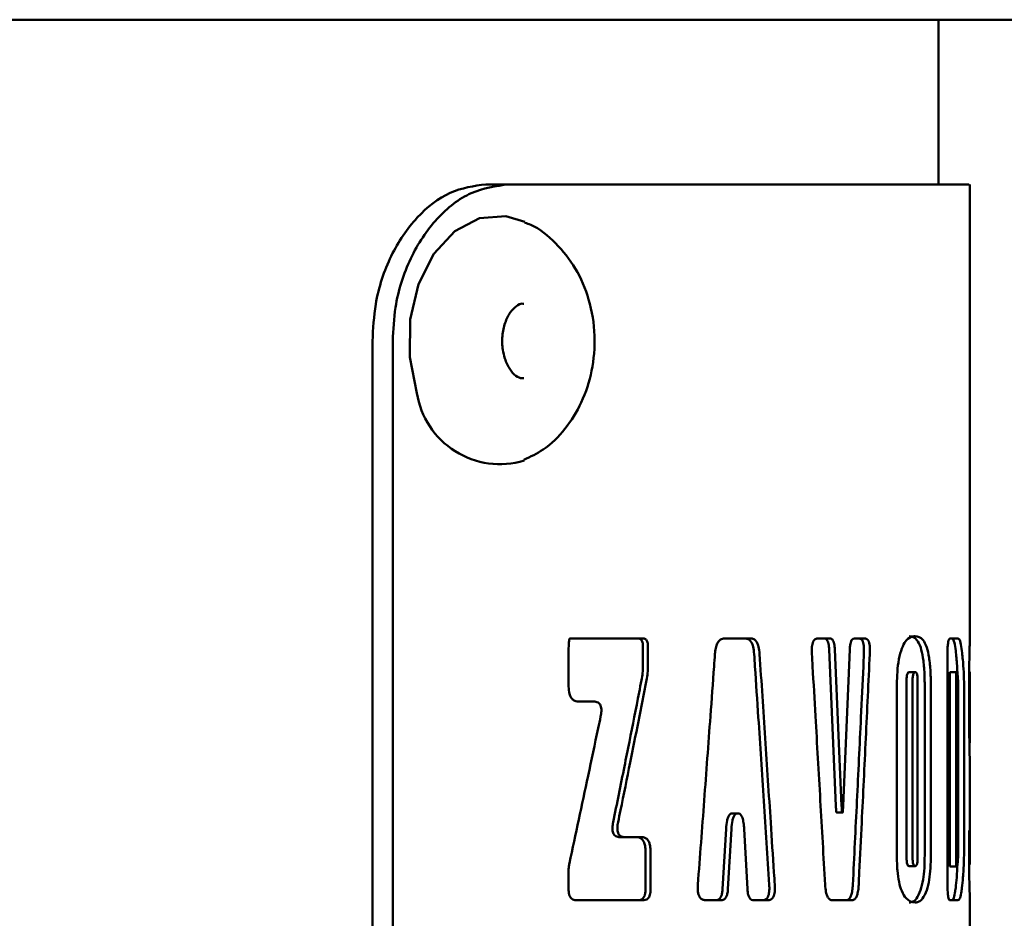
# Paper-space layout 'Лист1' of a CAD drawing. Units: millimetres. Extents: x -4924 to 671, y 697 to 5642.
# Drawn here: x -510 to -479, y 5252 to 5280 of the extents above; entities that cross this region are included whole.
import ezdxf

# ---------------------------------------------------------------- set-up
doc = ezdxf.new("R2010")
doc.units = ezdxf.units.MM

psp = doc.layouts.new('Лист1')

# ---------------------------------------------------------------- linework, layer by layer
at = {"color": 7, "linetype": 'Continuous', "lineweight": 50}
for p, q in [((-729.759, 5280.338), (-333.759, 5280.338)), ((-480.959, 5275.086), (-480.959, 5280.338)), ((-494.672, 5275.088), (-495.389, 5275.088)), ((-479.954, 5260.644), (-479.954, 5275.085)), ((-499.009, 5235.088), (-499.008, 5270.088)), ((-498.361, 5270.088), (-498.363, 5235.088)), ((-490.367, 5260.606), (-492.712, 5260.606)), ((-492.712, 5260.606), (-490.527, 5260.606)), ((-490.367, 5260.606), (-490.527, 5260.606)), ((-490.382, 5260.365), (-490.382, 5259.746)), ((-490.222, 5259.746), (-490.222, 5260.365)), ((-487.781, 5260.605), (-487.118, 5260.605)), ((-486.944, 5260.605), (-487.78, 5260.605)), ((-486.944, 5260.605), (-487.118, 5260.605)), ((-484.419, 5260.605), (-484.81, 5260.605)), ((-484.81, 5260.605), (-484.602, 5260.605)), ((-484.419, 5260.605), (-484.602, 5260.605)), ((-483.299, 5260.605), (-483.64, 5260.605)), ((-483.64, 5260.605), (-483.486, 5260.605)), ((-483.299, 5260.605), (-483.486, 5260.605)), ((-480.337, 5260.604), (-480.589, 5260.604)), ((-492.753, 5260.108), (-492.753, 5259.077)), ((-484.444, 5260.255), (-484.229, 5255.271)), ((-484.045, 5255.271), (-484.261, 5260.255)), ((-483.787, 5260.255), (-483.996, 5255.271)), ((-480.67, 5260.106), (-480.67, 5252.76)), ((-481.7, 5259.534), (-481.894, 5259.534)), ((-480.595, 5253.332), (-480.595, 5259.533)), ((-480.397, 5259.533), (-480.595, 5259.533)), ((-480.397, 5253.332), (-480.397, 5259.533)), ((-482.285, 5259.057), (-482.285, 5253.687)), ((-481.974, 5253.6), (-481.974, 5259.284)), ((-481.781, 5253.6), (-481.781, 5259.284)), ((-481.624, 5259.284), (-481.624, 5253.6)), ((-481.396, 5259.068), (-481.396, 5253.699)), ((-481.201, 5253.699), (-481.201, 5259.068)), ((-480.33, 5259.091), (-480.33, 5253.775)), ((-479.979, 5259.056), (-479.979, 5258.119)), ((-479.954, 5258.521), (-479.954, 5259.062)), ((-480.14, 5253.908), (-480.14, 5258.957)), ((-492.435, 5258.596), (-491.951, 5258.596)), ((-479.954, 5258.521), (-479.979, 5258.521)), ((-479.957, 5257.651), (-479.957, 5257.651)), ((-479.967, 5257.095), (-479.96, 5257.438)), ((-479.954, 5254.308), (-479.954, 5255.873)), ((-487.36, 5255.029), (-487.532, 5255.029)), ((-487.36, 5255.029), (-487.354, 5255.029)), ((-484.213, 5255.058), (-484.028, 5255.058)), ((-484.197, 5255.058), (-484.028, 5255.058)), ((-487.733, 5254.534), (-487.842, 5252.612)), ((-487.672, 5252.612), (-487.562, 5254.534)), ((-487.155, 5254.534), (-487.049, 5252.612)), ((-479.955, 5254.484), (-479.972, 5254.484)), ((-491.118, 5254.273), (-490.588, 5254.273)), ((-490.428, 5254.273), (-490.96, 5254.273)), ((-479.979, 5254.244), (-479.979, 5253.698)), ((-479.954, 5253.686), (-479.954, 5254.085)), ((-490.299, 5253.804), (-490.299, 5252.624)), ((-490.138, 5252.624), (-490.138, 5253.804)), ((-492.753, 5253.202), (-492.753, 5252.624)), ((-481.701, 5253.35), (-481.894, 5253.35)), ((-480.583, 5253.34), (-480.595, 5253.332)), ((-480.595, 5253.332), (-480.397, 5253.332)), ((-492.515, 5252.263), (-490.356, 5252.263)), ((-488.39, 5252.263), (-487.879, 5252.263)), ((-486.852, 5252.263), (-486.387, 5252.263)), ((-484.341, 5252.262), (-483.712, 5252.262)), ((-480.589, 5252.262), (-480.338, 5252.261)), ((-479.954, 5247.922), (-479.954, 5252.243))]:
    psp.add_line(p, q, dxfattribs=at)
at = {"color": 7, "linetype": 'Continuous', "lineweight": 50, "flags": 128}
psp.add_lwpolyline([(-497.589, 5268.434), (-497.819, 5269.581), (-497.8, 5270.773), (-497.535, 5271.904), (-497.046, 5272.874), (-496.378, 5273.596), (-495.59, 5274.007), (-494.752, 5274.069), (-494.148, 5273.889)], dxfattribs=at)
at = {"color": 7, "linetype": 'Continuous', "lineweight": 50}
psp.add_arc((-494.941, 5268.844), 2.68, 188.7986, 286.7059, dxfattribs=at)
for points, knots in [([(-495.389, 5275.088), (-495.774, 5275.035), (-496.546, 5274.927), (-497.622, 5274.09), (-498.462, 5272.849), (-498.936, 5271.437), (-498.987, 5270.484), (-499.008, 5270.088)], [0, 0, 0, 0, 0.210328, 0.420865, 0.63324, 0.847935, 1, 1, 1, 1]), ([(-494.672, 5275.088), (-495.072, 5275.033), (-495.874, 5274.922), (-496.987, 5274.054), (-497.843, 5272.777), (-498.298, 5271.371), (-498.344, 5270.449), (-498.361, 5270.088)], [0, 0, 0, 0, 0.216267, 0.432612, 0.648388, 0.86258, 1, 1, 1, 1]), ([(-494.672, 5275.088), (-494.147, 5275.088), (-492.574, 5275.088), (-490.172, 5275.088), (-487.598, 5275.087), (-485.414, 5275.087), (-483.609, 5275.087), (-482.158, 5275.086), (-481.046, 5275.086), (-480.32, 5275.086), (-479.967, 5275.086), (-479.99, 5275.085), (-479.999, 5275.085)], [0, 0, 0, 0, 0.0570384, 0.1711983, 0.2853582, 0.3995181, 0.5072993, 0.6150805, 0.725993, 0.8369055, 0.9446868, 1, 1, 1, 1]), ([(-494.179, 5266.303), (-493.967, 5266.403), (-493.466, 5266.639), (-492.836, 5267.278), (-492.303, 5268.13), (-491.974, 5269.149), (-491.881, 5270.28), (-492.062, 5271.405), (-492.492, 5272.422), (-493.135, 5273.222), (-493.711, 5273.715), (-494.084, 5273.842), (-494.146, 5273.863)], [0, 0, 0, 0, 0.0765156, 0.1806368, 0.2879822, 0.4010773, 0.5200859, 0.6442294, 0.7596123, 0.8709745, 0.9784075, 1, 1, 1, 1]), ([(-494.787, 5269.537), (-494.811, 5269.628), (-494.87, 5269.853), (-494.879, 5270.257), (-494.791, 5270.681), (-494.619, 5271.023), (-494.407, 5271.223), (-494.269, 5271.297), (-494.193, 5271.278), (-494.175, 5271.274)], [0, 0, 0, 0, 0.112795, 0.279535, 0.448605, 0.614919, 0.777829, 0.948425, 1, 1, 1, 1]), ([(-494.176, 5268.904), (-494.225, 5268.903), (-494.331, 5268.901), (-494.532, 5269.053), (-494.697, 5269.291), (-494.763, 5269.473), (-494.787, 5269.537)], [0, 0, 0, 0, 0.265225, 0.57252, 0.84972, 1, 1, 1, 1]), ([(-481.698, 5260.68), (-481.74, 5260.676), (-481.851, 5260.665), (-482.012, 5260.541), (-482.157, 5260.237), (-482.24, 5259.868), (-482.28, 5259.454), (-482.284, 5259.185), (-482.285, 5259.057)], [0, 0, 0, 0, 0.158015, 0.424052, 0.578742, 0.734538, 0.873971, 1, 1, 1, 1]), ([(-481.396, 5259.068), (-481.398, 5259.23), (-481.402, 5259.554), (-481.445, 5260.005), (-481.527, 5260.364), (-481.674, 5260.64), (-481.807, 5260.664), (-481.891, 5260.68)], [0, 0, 0, 0, 0.161114, 0.323568, 0.477244, 0.665141, 1, 1, 1, 1]), ([(-481.201, 5259.068), (-481.203, 5259.23), (-481.207, 5259.554), (-481.25, 5260.004), (-481.333, 5260.364), (-481.48, 5260.64), (-481.613, 5260.664), (-481.698, 5260.68)], [0, 0, 0, 0, 0.160756, 0.322852, 0.475891, 0.663969, 1, 1, 1, 1]), ([(-479.954, 5260.644), (-479.955, 5260.592), (-479.958, 5260.515), (-479.969, 5260.139), (-479.976, 5259.727), (-479.979, 5259.343), (-479.979, 5259.11), (-479.979, 5259.056)], [0, 0, 0, 0, 0.368112, 0.545639, 0.72396, 0.935524, 1, 1, 1, 1]), ([(-492.712, 5260.606), (-492.713, 5260.606), (-492.716, 5260.605), (-492.72, 5260.602), (-492.726, 5260.592), (-492.738, 5260.544), (-492.751, 5260.38), (-492.752, 5260.225), (-492.753, 5260.108)], [0, 0, 0, 0, 0.010338, 0.020629, 0.039106, 0.091203, 0.315185, 1, 1, 1, 1]), ([(-490.382, 5260.365), (-490.384, 5260.406), (-490.386, 5260.467), (-490.411, 5260.538), (-490.442, 5260.58), (-490.483, 5260.603), (-490.512, 5260.605), (-490.527, 5260.606)], [0, 0, 0, 0, 0.307777, 0.464266, 0.621341, 0.814007, 1, 1, 1, 1]), ([(-490.222, 5260.365), (-490.223, 5260.406), (-490.226, 5260.467), (-490.251, 5260.538), (-490.282, 5260.58), (-490.323, 5260.603), (-490.352, 5260.605), (-490.367, 5260.606)], [0, 0, 0, 0, 0.306051, 0.462469, 0.619466, 0.81235, 1, 1, 1, 1]), ([(-487.78, 5260.605), (-487.824, 5260.6), (-487.894, 5260.592), (-487.983, 5260.504), (-488.044, 5260.377), (-488.073, 5260.237), (-488.081, 5260.143), (-488.084, 5260.112)], [0, 0, 0, 0, 0.289636, 0.473426, 0.657851, 0.886901, 1, 1, 1, 1]), ([(-486.836, 5260.111), (-486.844, 5260.192), (-486.857, 5260.323), (-486.911, 5260.474), (-486.982, 5260.568), (-487.054, 5260.602), (-487.102, 5260.604), (-487.118, 5260.605)], [0, 0, 0, 0, 0.290435, 0.473051, 0.656198, 0.889255, 1, 1, 1, 1]), ([(-486.662, 5260.111), (-486.67, 5260.192), (-486.683, 5260.323), (-486.737, 5260.474), (-486.808, 5260.568), (-486.881, 5260.602), (-486.929, 5260.604), (-486.944, 5260.605)], [0, 0, 0, 0, 0.289849, 0.472367, 0.655396, 0.889424, 1, 1, 1, 1]), ([(-484.81, 5260.605), (-484.844, 5260.6), (-484.895, 5260.593), (-484.952, 5260.516), (-484.98, 5260.434), (-484.999, 5260.313), (-485, 5260.203), (-484.996, 5260.128), (-484.995, 5260.112)], [0, 0, 0, 0, 0.312435, 0.447828, 0.584015, 0.70965, 0.934757, 1, 1, 1, 1]), ([(-484.444, 5260.255), (-484.449, 5260.317), (-484.456, 5260.413), (-484.488, 5260.52), (-484.528, 5260.581), (-484.568, 5260.603), (-484.594, 5260.604), (-484.602, 5260.605)], [0, 0, 0, 0, 0.31592, 0.491379, 0.667166, 0.901441, 1, 1, 1, 1]), ([(-484.261, 5260.255), (-484.265, 5260.317), (-484.272, 5260.413), (-484.305, 5260.519), (-484.344, 5260.581), (-484.385, 5260.603), (-484.411, 5260.604), (-484.419, 5260.605)], [0, 0, 0, 0, 0.314231, 0.489688, 0.665464, 0.900253, 1, 1, 1, 1]), ([(-483.64, 5260.605), (-483.664, 5260.6), (-483.701, 5260.593), (-483.744, 5260.523), (-483.771, 5260.431), (-483.783, 5260.336), (-483.786, 5260.273), (-483.787, 5260.255)], [0, 0, 0, 0, 0.323402, 0.499313, 0.675572, 0.909343, 1, 1, 1, 1]), ([(-483.335, 5260.111), (-483.333, 5260.18), (-483.33, 5260.286), (-483.344, 5260.424), (-483.367, 5260.511), (-483.405, 5260.575), (-483.445, 5260.602), (-483.475, 5260.604), (-483.486, 5260.605)], [0, 0, 0, 0, 0.262543, 0.4048482, 0.5483176, 0.6747652, 0.8798278, 1, 1, 1, 1]), ([(-483.147, 5260.111), (-483.145, 5260.18), (-483.142, 5260.285), (-483.156, 5260.423), (-483.18, 5260.51), (-483.217, 5260.575), (-483.258, 5260.602), (-483.288, 5260.604), (-483.299, 5260.605)], [0, 0, 0, 0, 0.261095, 0.403276, 0.546619, 0.672945, 0.878176, 1, 1, 1, 1]), ([(-480.589, 5260.604), (-480.602, 5260.599), (-480.622, 5260.591), (-480.646, 5260.509), (-480.661, 5260.403), (-480.669, 5260.262), (-480.67, 5260.159), (-480.67, 5260.106)], [0, 0, 0, 0, 0.300403, 0.458532, 0.617397, 0.804384, 1, 1, 1, 1]), ([(-480.409, 5260.209), (-480.422, 5260.307), (-480.449, 5260.503), (-480.495, 5260.598), (-480.525, 5260.602), (-480.536, 5260.604)], [0, 0, 0, 0, 0.387665, 0.780476, 1, 1, 1, 1]), ([(-480.21, 5260.209), (-480.223, 5260.307), (-480.25, 5260.503), (-480.296, 5260.598), (-480.326, 5260.602), (-480.337, 5260.604)], [0, 0, 0, 0, 0.386351, 0.777771, 1, 1, 1, 1]), ([(-488.084, 5260.112), (-488.094, 5259.979), (-488.142, 5259.319), (-488.256, 5257.763), (-488.428, 5255.443), (-488.563, 5253.652), (-488.63, 5252.757)], [0, 0, 0, 0, 0.053888, 0.269438, 0.634719, 1, 1, 1, 1]), ([(-486.836, 5260.111), (-486.827, 5259.977), (-486.782, 5259.304), (-486.679, 5257.741), (-486.527, 5255.424), (-486.412, 5253.646), (-486.354, 5252.756)], [0, 0, 0, 0, 0.054906, 0.274529, 0.637264, 1, 1, 1, 1]), ([(-486.178, 5252.756), (-486.187, 5252.888), (-486.23, 5253.549), (-486.331, 5255.105), (-486.483, 5257.425), (-486.602, 5259.216), (-486.662, 5260.111)], [0, 0, 0, 0, 0.053888, 0.269438, 0.634719, 1, 1, 1, 1]), ([(-484.995, 5260.112), (-484.987, 5259.979), (-484.949, 5259.319), (-484.858, 5257.763), (-484.725, 5255.443), (-484.624, 5253.652), (-484.573, 5252.756)], [0, 0, 0, 0, 0.053883, 0.269417, 0.634708, 1, 1, 1, 1]), ([(-483.335, 5260.111), (-483.341, 5259.977), (-483.372, 5259.304), (-483.446, 5257.741), (-483.557, 5255.424), (-483.645, 5253.645), (-483.688, 5252.756)], [0, 0, 0, 0, 0.054905, 0.274523, 0.637261, 1, 1, 1, 1]), ([(-483.502, 5252.756), (-483.495, 5252.888), (-483.463, 5253.549), (-483.386, 5255.105), (-483.274, 5257.424), (-483.189, 5259.216), (-483.147, 5260.111)], [0, 0, 0, 0, 0.0538837, 0.2694185, 0.6347091, 1, 1, 1, 1]), ([(-480.351, 5259.448), (-480.355, 5259.548), (-480.368, 5259.849), (-480.393, 5260.065), (-480.409, 5260.209)], [0, 0, 0, 0, 0.332058, 1, 1, 1, 1]), ([(-480.14, 5258.957), (-480.141, 5259.076), (-480.143, 5259.357), (-480.166, 5259.805), (-480.194, 5260.061), (-480.21, 5260.209)], [0, 0, 0, 0, 0.2347075, 0.5572991, 1, 1, 1, 1]), ([(-490.427, 5259.278), (-490.414, 5259.353), (-490.388, 5259.506), (-490.384, 5259.666), (-490.382, 5259.746)], [0, 0, 0, 0, 0.493667, 1, 1, 1, 1]), ([(-490.267, 5259.278), (-490.254, 5259.353), (-490.228, 5259.506), (-490.224, 5259.666), (-490.222, 5259.746)], [0, 0, 0, 0, 0.493622, 1, 1, 1, 1]), ([(-481.974, 5259.284), (-481.974, 5259.316), (-481.973, 5259.371), (-481.963, 5259.441), (-481.949, 5259.491), (-481.925, 5259.528), (-481.905, 5259.532), (-481.894, 5259.534)], [0, 0, 0, 0, 0.211753, 0.359597, 0.507794, 0.7009, 1, 1, 1, 1]), ([(-481.781, 5259.284), (-481.781, 5259.316), (-481.78, 5259.371), (-481.77, 5259.441), (-481.756, 5259.491), (-481.732, 5259.528), (-481.712, 5259.532), (-481.7, 5259.534)], [0, 0, 0, 0, 0.211301, 0.358781, 0.5066, 0.700046, 1, 1, 1, 1]), ([(-481.7, 5259.534), (-481.689, 5259.532), (-481.67, 5259.528), (-481.647, 5259.49), (-481.634, 5259.438), (-481.626, 5259.366), (-481.625, 5259.314), (-481.624, 5259.284)], [0, 0, 0, 0, 0.306245, 0.477962, 0.651365, 0.798839, 1, 1, 1, 1]), ([(-480.397, 5259.533), (-480.386, 5259.529), (-480.37, 5259.523), (-480.35, 5259.456), (-480.339, 5259.368), (-480.332, 5259.241), (-480.331, 5259.146), (-480.33, 5259.091)], [0, 0, 0, 0, 0.307668, 0.474393, 0.642617, 0.790643, 1, 1, 1, 1]), ([(-479.954, 5259.062), (-479.954, 5259.163), (-479.954, 5259.301), (-479.954, 5259.448), (-479.954, 5259.51), (-479.955, 5259.54), (-479.955, 5259.543), (-479.956, 5259.544)], [0, 0, 0, 0, 0.452588, 0.615396, 0.747624, 0.879807, 1, 1, 1, 1]), ([(-492.753, 5259.077), (-492.749, 5258.994), (-492.744, 5258.87), (-492.687, 5258.728), (-492.618, 5258.645), (-492.53, 5258.602), (-492.466, 5258.598), (-492.435, 5258.596)], [0, 0, 0, 0, 0.311951, 0.46776, 0.624084, 0.819565, 1, 1, 1, 1]), ([(-490.427, 5259.278), (-490.453, 5259.147), (-490.581, 5258.492), (-490.763, 5257.575), (-491.038, 5256.195), (-491.211, 5255.34), (-491.331, 5254.747)], [0, 0, 0, 0, 0.0867375, 0.433688, 0.607163, 1, 1, 1, 1]), ([(-491.175, 5254.747), (-491.149, 5254.874), (-491.02, 5255.507), (-490.803, 5256.579), (-490.526, 5257.962), (-490.353, 5258.839), (-490.267, 5259.278)], [0, 0, 0, 0, 0.083867, 0.419337, 0.709667, 1, 1, 1, 1]), ([(-491.951, 5258.596), (-491.904, 5258.592), (-491.839, 5258.588), (-491.765, 5258.53), (-491.729, 5258.47), (-491.708, 5258.386), (-491.705, 5258.266), (-491.721, 5258.177), (-491.731, 5258.122)], [0, 0, 0, 0, 0.2947579, 0.4082254, 0.5227228, 0.623832, 0.7706883, 1, 1, 1, 1]), ([(-479.956, 5257.82), (-479.955, 5257.924), (-479.954, 5258.135), (-479.954, 5258.391), (-479.954, 5258.521)], [0, 0, 0, 0, 0.4951245, 1, 1, 1, 1]), ([(-491.731, 5258.122), (-491.757, 5257.996), (-491.89, 5257.363), (-492.121, 5256.265), (-492.427, 5254.83), (-492.628, 5253.901), (-492.728, 5253.437)], [0, 0, 0, 0, 0.0810623, 0.4053117, 0.7026547, 1, 1, 1, 1]), ([(-479.979, 5258.119), (-479.979, 5258.04), (-479.978, 5257.808), (-479.975, 5257.512), (-479.972, 5257.325), (-479.971, 5257.264)], [0, 0, 0, 0, 0.2590409, 0.7601331, 1, 1, 1, 1]), ([(-479.957, 5257.655), (-479.957, 5257.655), (-479.957, 5257.656), (-479.957, 5257.657), (-479.957, 5257.661), (-479.957, 5257.676), (-479.956, 5257.73), (-479.956, 5257.78), (-479.956, 5257.82)], [0, 0, 0, 0, 0.000741, 0.004, 0.01693, 0.068553, 0.274955, 1, 1, 1, 1]), ([(-479.96, 5257.438), (-479.959, 5257.467), (-479.959, 5257.515), (-479.958, 5257.587), (-479.957, 5257.629), (-479.957, 5257.651)], [0, 0, 0, 0, 0.4128204, 0.706348, 1, 1, 1, 1]), ([(-479.957, 5257.651), (-479.957, 5257.651), (-479.957, 5257.651), (-479.957, 5257.651), (-479.957, 5257.652), (-479.957, 5257.654), (-479.957, 5257.655), (-479.957, 5257.655)], [0, 0, 0, 0, 0.182401, 0.366704, 0.527872, 0.722874, 1, 1, 1, 1]), ([(-479.971, 5257.264), (-479.968, 5257.141), (-479.962, 5256.808), (-479.955, 5256.355), (-479.954, 5256.019), (-479.954, 5255.873)], [0, 0, 0, 0, 0.249608, 0.673878, 1, 1, 1, 1]), ([(-487.733, 5254.534), (-487.725, 5254.625), (-487.715, 5254.757), (-487.67, 5254.911), (-487.623, 5254.992), (-487.573, 5255.026), (-487.543, 5255.028), (-487.532, 5255.029)], [0, 0, 0, 0, 0.392932, 0.570052, 0.748977, 0.904213, 1, 1, 1, 1]), ([(-487.562, 5254.534), (-487.555, 5254.625), (-487.544, 5254.757), (-487.499, 5254.911), (-487.452, 5254.992), (-487.402, 5255.026), (-487.372, 5255.028), (-487.36, 5255.029)], [0, 0, 0, 0, 0.392292, 0.569556, 0.74862, 0.904001, 1, 1, 1, 1]), ([(-487.354, 5255.029), (-487.333, 5255.026), (-487.294, 5255.02), (-487.245, 5254.965), (-487.202, 5254.872), (-487.169, 5254.724), (-487.16, 5254.601), (-487.155, 5254.534)], [0, 0, 0, 0, 0.173993, 0.320918, 0.467478, 0.709658, 1, 1, 1, 1]), ([(-484.212, 5255.056), (-484.212, 5255.057), (-484.214, 5255.062), (-484.22, 5255.102), (-484.225, 5255.173), (-484.228, 5255.238), (-484.229, 5255.271)], [0, 0, 0, 0, 0.013722, 0.10732, 0.55427, 1, 1, 1, 1]), ([(-484.198, 5255.057), (-484.198, 5255.056), (-484.199, 5255.053), (-484.2, 5255.052), (-484.201, 5255.052), (-484.203, 5255.053), (-484.204, 5255.055), (-484.205, 5255.057), (-484.205, 5255.059)], [0, 0, 0, 0, 0.265145, 0.379449, 0.494684, 0.596229, 0.761009, 1, 1, 1, 1]), ([(-484.021, 5255.059), (-484.021, 5255.057), (-484.022, 5255.055), (-484.023, 5255.052), (-484.025, 5255.052), (-484.026, 5255.052), (-484.027, 5255.054), (-484.03, 5255.062), (-484.036, 5255.102), (-484.04, 5255.174), (-484.043, 5255.239), (-484.045, 5255.271)], [0, 0, 0, 0, 0.027752, 0.04036, 0.053103, 0.064065, 0.077921, 0.103194, 0.189613, 0.602757, 1, 1, 1, 1]), ([(-483.996, 5255.271), (-483.998, 5255.235), (-484.001, 5255.176), (-484.006, 5255.109), (-484.01, 5255.074), (-484.012, 5255.06), (-484.014, 5255.054), (-484.016, 5255.052), (-484.017, 5255.052), (-484.018, 5255.052), (-484.019, 5255.055), (-484.02, 5255.057), (-484.021, 5255.059)], [0, 0, 0, 0, 0.448302, 0.728773, 0.842152, 0.898997, 0.92763, 0.938843, 0.950151, 0.960132, 0.975758, 1, 1, 1, 1]), ([(-491.118, 5254.273), (-491.163, 5254.277), (-491.226, 5254.281), (-491.298, 5254.34), (-491.333, 5254.4), (-491.354, 5254.485), (-491.357, 5254.604), (-491.341, 5254.693), (-491.331, 5254.747)], [0, 0, 0, 0, 0.295756, 0.409015, 0.523287, 0.624285, 0.772962, 1, 1, 1, 1]), ([(-490.96, 5254.273), (-491.005, 5254.277), (-491.068, 5254.281), (-491.141, 5254.339), (-491.176, 5254.399), (-491.197, 5254.484), (-491.2, 5254.603), (-491.184, 5254.693), (-491.175, 5254.747)], [0, 0, 0, 0, 0.295172, 0.408635, 0.523125, 0.624247, 0.771638, 1, 1, 1, 1]), ([(-479.972, 5254.484), (-479.973, 5254.482), (-479.975, 5254.478), (-479.977, 5254.435), (-479.978, 5254.382), (-479.979, 5254.315), (-479.979, 5254.267), (-479.979, 5254.244)], [0, 0, 0, 0, 0.315248, 0.471874, 0.629097, 0.821268, 1, 1, 1, 1]), ([(-479.954, 5254.085), (-479.954, 5254.144), (-479.954, 5254.238), (-479.954, 5254.352), (-479.954, 5254.428), (-479.954, 5254.477), (-479.955, 5254.482), (-479.955, 5254.484)], [0, 0, 0, 0, 0.242603, 0.389939, 0.537424, 0.741796, 1, 1, 1, 1]), ([(-490.299, 5253.804), (-490.301, 5253.87), (-490.305, 5253.978), (-490.344, 5254.116), (-490.402, 5254.207), (-490.486, 5254.265), (-490.551, 5254.27), (-490.588, 5254.273)], [0, 0, 0, 0, 0.256784, 0.418454, 0.58106, 0.763018, 1, 1, 1, 1]), ([(-490.138, 5253.804), (-490.14, 5253.87), (-490.144, 5253.978), (-490.183, 5254.115), (-490.241, 5254.207), (-490.326, 5254.265), (-490.391, 5254.27), (-490.428, 5254.273)], [0, 0, 0, 0, 0.2554512, 0.416975, 0.579426, 0.7616352, 1, 1, 1, 1]), ([(-480.33, 5253.775), (-480.331, 5253.706), (-480.332, 5253.599), (-480.342, 5253.472), (-480.354, 5253.39), (-480.373, 5253.339), (-480.389, 5253.334), (-480.397, 5253.332)], [0, 0, 0, 0, 0.2565484, 0.4045181, 0.5526066, 0.7599939, 1, 1, 1, 1]), ([(-480.21, 5252.656), (-480.198, 5252.761), (-480.171, 5253.001), (-480.145, 5253.429), (-480.141, 5253.772), (-480.14, 5253.908)], [0, 0, 0, 0, 0.3186973, 0.7315819, 1, 1, 1, 1]), ([(-492.728, 5253.437), (-492.735, 5253.399), (-492.75, 5253.322), (-492.752, 5253.242), (-492.753, 5253.202)], [0, 0, 0, 0, 0.49357, 1, 1, 1, 1]), ([(-482.285, 5253.687), (-482.282, 5253.525), (-482.277, 5253.226), (-482.22, 5252.827), (-482.123, 5252.507), (-481.943, 5252.225), (-481.798, 5252.202), (-481.701, 5252.186)], [0, 0, 0, 0, 0.164909, 0.303117, 0.44153, 0.629096, 1, 1, 1, 1]), ([(-481.894, 5253.35), (-481.906, 5253.352), (-481.925, 5253.355), (-481.95, 5253.395), (-481.965, 5253.447), (-481.973, 5253.52), (-481.974, 5253.571), (-481.974, 5253.6)], [0, 0, 0, 0, 0.316426, 0.488359, 0.662042, 0.809209, 1, 1, 1, 1]), ([(-481.701, 5253.35), (-481.713, 5253.352), (-481.732, 5253.355), (-481.757, 5253.395), (-481.772, 5253.448), (-481.78, 5253.52), (-481.781, 5253.571), (-481.781, 5253.6)], [0, 0, 0, 0, 0.318796, 0.490217, 0.663373, 0.810402, 1, 1, 1, 1]), ([(-481.624, 5253.6), (-481.625, 5253.568), (-481.626, 5253.512), (-481.635, 5253.442), (-481.649, 5253.391), (-481.671, 5253.355), (-481.689, 5253.352), (-481.701, 5253.35)], [0, 0, 0, 0, 0.216977, 0.368129, 0.51976, 0.710374, 1, 1, 1, 1]), ([(-481.526, 5252.579), (-481.497, 5252.683), (-481.444, 5252.874), (-481.403, 5253.285), (-481.398, 5253.561), (-481.396, 5253.699)], [0, 0, 0, 0, 0.371049, 0.685638, 1, 1, 1, 1]), ([(-481.332, 5252.579), (-481.303, 5252.682), (-481.249, 5252.873), (-481.207, 5253.284), (-481.203, 5253.56), (-481.201, 5253.699)], [0, 0, 0, 0, 0.370644, 0.684233, 1, 1, 1, 1]), ([(-480.409, 5252.656), (-480.397, 5252.759), (-480.372, 5252.974), (-480.358, 5253.269), (-480.351, 5253.422)], [0, 0, 0, 0, 0.481698, 1, 1, 1, 1]), ([(-479.979, 5253.698), (-479.978, 5253.536), (-479.978, 5253.235), (-479.972, 5252.829), (-479.964, 5252.507), (-479.955, 5252.278), (-479.956, 5252.255), (-479.956, 5252.243)], [0, 0, 0, 0, 0.197043, 0.365224, 0.533769, 0.754801, 1, 1, 1, 1]), ([(-479.955, 5253.401), (-479.955, 5253.404), (-479.954, 5253.408), (-479.954, 5253.45), (-479.954, 5253.504), (-479.954, 5253.584), (-479.954, 5253.648), (-479.954, 5253.686)], [0, 0, 0, 0, 0.309189, 0.482522, 0.629686, 0.777024, 1, 1, 1, 1]), ([(-492.753, 5252.624), (-492.75, 5252.562), (-492.746, 5252.47), (-492.704, 5252.363), (-492.652, 5252.3), (-492.586, 5252.268), (-492.538, 5252.265), (-492.515, 5252.263)], [0, 0, 0, 0, 0.3117243, 0.4675649, 0.6239232, 0.8192687, 1, 1, 1, 1]), ([(-490.516, 5252.263), (-490.478, 5252.267), (-490.421, 5252.274), (-490.357, 5252.339), (-490.32, 5252.419), (-490.301, 5252.518), (-490.3, 5252.59), (-490.299, 5252.624)], [0, 0, 0, 0, 0.319538, 0.475576, 0.632148, 0.826858, 1, 1, 1, 1]), ([(-490.356, 5252.263), (-490.324, 5252.266), (-490.272, 5252.271), (-490.208, 5252.323), (-490.169, 5252.392), (-490.142, 5252.495), (-490.14, 5252.574), (-490.138, 5252.624)], [0, 0, 0, 0, 0.271286, 0.434059, 0.597854, 0.746841, 1, 1, 1, 1]), ([(-488.63, 5252.757), (-488.633, 5252.688), (-488.638, 5252.583), (-488.614, 5252.444), (-488.577, 5252.357), (-488.518, 5252.293), (-488.454, 5252.266), (-488.408, 5252.264), (-488.39, 5252.263)], [0, 0, 0, 0, 0.261201, 0.40338, 0.54672, 0.673052, 0.878282, 1, 1, 1, 1]), ([(-488.048, 5252.263), (-488.015, 5252.267), (-487.963, 5252.274), (-487.902, 5252.345), (-487.864, 5252.436), (-487.848, 5252.531), (-487.843, 5252.594), (-487.842, 5252.612)], [0, 0, 0, 0, 0.321675, 0.497339, 0.67335, 0.906765, 1, 1, 1, 1]), ([(-487.879, 5252.263), (-487.845, 5252.267), (-487.792, 5252.274), (-487.731, 5252.345), (-487.694, 5252.437), (-487.677, 5252.532), (-487.673, 5252.595), (-487.672, 5252.612)], [0, 0, 0, 0, 0.323791, 0.49957, 0.675701, 0.909076, 1, 1, 1, 1]), ([(-487.049, 5252.612), (-487.043, 5252.551), (-487.034, 5252.455), (-486.994, 5252.349), (-486.944, 5252.287), (-486.894, 5252.265), (-486.862, 5252.263), (-486.852, 5252.263)], [0, 0, 0, 0, 0.314296, 0.489782, 0.665588, 0.900355, 1, 1, 1, 1]), ([(-486.562, 5252.263), (-486.522, 5252.268), (-486.466, 5252.274), (-486.402, 5252.353), (-486.37, 5252.435), (-486.35, 5252.556), (-486.349, 5252.666), (-486.354, 5252.74), (-486.354, 5252.756)], [0, 0, 0, 0, 0.313067, 0.448235, 0.58417, 0.709955, 0.9372, 1, 1, 1, 1]), ([(-486.387, 5252.263), (-486.347, 5252.268), (-486.29, 5252.274), (-486.226, 5252.352), (-486.195, 5252.434), (-486.175, 5252.555), (-486.173, 5252.665), (-486.177, 5252.74), (-486.178, 5252.756)], [0, 0, 0, 0, 0.312403, 0.447792, 0.583974, 0.709615, 0.934786, 1, 1, 1, 1]), ([(-484.573, 5252.756), (-484.566, 5252.676), (-484.555, 5252.545), (-484.51, 5252.393), (-484.452, 5252.3), (-484.392, 5252.266), (-484.353, 5252.263), (-484.341, 5252.262)], [0, 0, 0, 0, 0.289882, 0.472497, 0.655618, 0.890056, 1, 1, 1, 1]), ([(-483.897, 5252.262), (-483.867, 5252.268), (-483.817, 5252.276), (-483.756, 5252.364), (-483.715, 5252.492), (-483.696, 5252.631), (-483.69, 5252.725), (-483.688, 5252.756)], [0, 0, 0, 0, 0.2903413, 0.4738965, 0.6580561, 0.8884164, 1, 1, 1, 1]), ([(-483.712, 5252.262), (-483.682, 5252.268), (-483.632, 5252.276), (-483.571, 5252.364), (-483.529, 5252.491), (-483.509, 5252.631), (-483.504, 5252.725), (-483.502, 5252.756)], [0, 0, 0, 0, 0.2896699, 0.4736496, 0.6582639, 0.8875794, 1, 1, 1, 1]), ([(-481.895, 5252.186), (-481.854, 5252.192), (-481.773, 5252.202), (-481.645, 5252.302), (-481.57, 5252.478), (-481.526, 5252.579)], [0, 0, 0, 0, 0.303098, 0.598779, 1, 1, 1, 1]), ([(-481.701, 5252.186), (-481.661, 5252.192), (-481.58, 5252.202), (-481.451, 5252.301), (-481.375, 5252.478), (-481.332, 5252.579)], [0, 0, 0, 0, 0.302022, 0.599286, 1, 1, 1, 1]), ([(-480.67, 5252.76), (-480.669, 5252.678), (-480.668, 5252.552), (-480.654, 5252.405), (-480.637, 5252.317), (-480.614, 5252.268), (-480.598, 5252.264), (-480.589, 5252.262)], [0, 0, 0, 0, 0.300642, 0.457515, 0.61501, 0.806137, 1, 1, 1, 1]), ([(-480.536, 5252.261), (-480.517, 5252.265), (-480.478, 5252.273), (-480.437, 5252.445), (-480.416, 5252.601), (-480.409, 5252.656)], [0, 0, 0, 0, 0.387548, 0.780486, 1, 1, 1, 1]), ([(-480.338, 5252.261), (-480.318, 5252.265), (-480.28, 5252.273), (-480.238, 5252.444), (-480.218, 5252.6), (-480.21, 5252.656)], [0, 0, 0, 0, 0.386227, 0.777762, 1, 1, 1, 1])]:
    psp.add_open_spline(points, degree=3, knots=knots, dxfattribs=at)

doc.saveas('drawing.dxf')
